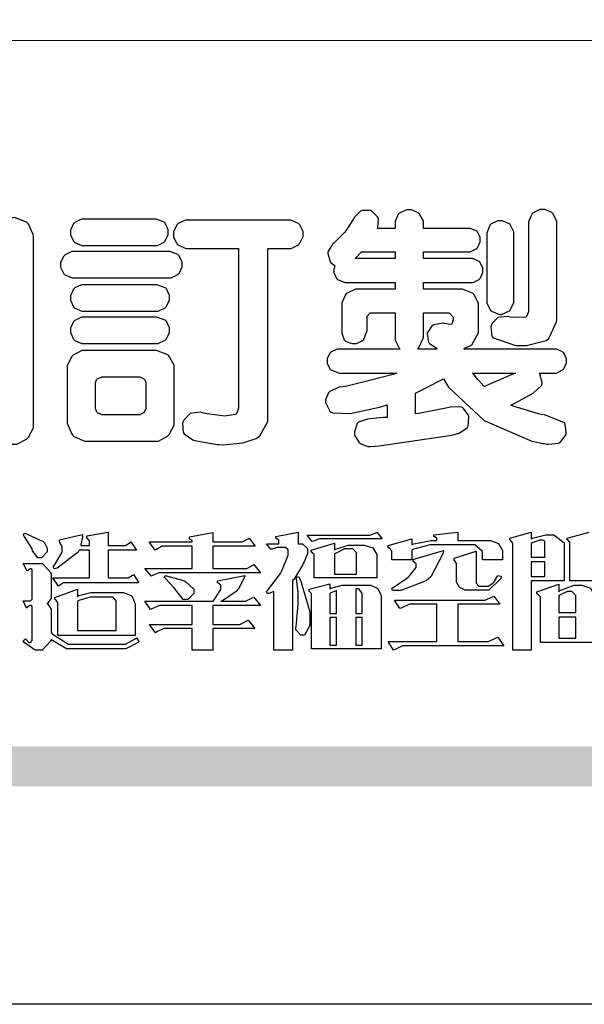
# Model space of a CAD drawing. Units: millimetres. Extents: x -333 to 7227, y 1438 to 3220.
# Drawn here: x 2337 to 2417, y 1438 to 1578 of the extents above; entities that cross this region are included whole.
import ezdxf

# ---------------------------------------------------------------- set-up
doc = ezdxf.new("R2010")
doc.units = ezdxf.units.MM

# ---------------------------------------------------------------- blocks, each defined once
blk = doc.blocks.new('華槶訂製')
at = {"color": 250}
for points in [[(9364.547, 3763.45), (9364.547, 3762.794), (9364.547, 3762.698), (9364.652, 3762.436), (9364.677, 3762.408), (9364.7, 3762.392), (9364.935, 3762.291), (9365.016, 3762.291), (9365.1, 3762.291), (9365.334, 3762.408), (9365.355, 3762.431), (9365.378, 3762.455), (9365.495, 3762.709), (9365.495, 3762.794), (9365.495, 3763.45), (9368.438, 3763.45), (9368.516, 3763.45), (9368.736, 3763.567), (9368.754, 3763.59), (9368.773, 3763.611), (9368.883, 3763.824), (9368.883, 3763.894), (9368.883, 3763.974), (9368.773, 3764.19), (9368.754, 3764.21), (9368.736, 3764.228), (9368.511, 3764.316), (9368.438, 3764.316), (9365.495, 3764.316), (9365.495, 3764.713), (9368.157, 3764.713), (9368.235, 3764.713), (9368.451, 3764.819), (9368.472, 3764.842), (9368.492, 3764.862), (9368.589, 3765.076), (9368.589, 3765.146), (9368.589, 3765.225), (9368.492, 3765.442), (9368.472, 3765.462), (9368.451, 3765.479), (9368.187, 3765.577), (9368.157, 3765.579), (9367.442, 3765.579), (9367.442, 3766.082), (9368.508, 3766.082), (9368.586, 3766.082), (9368.802, 3766.2), (9368.824, 3766.223), (9368.843, 3766.244), (9368.952, 3766.457), (9368.952, 3766.528), (9368.952, 3766.607), (9368.843, 3766.824), (9368.824, 3766.843), (9368.802, 3766.861), (9368.581, 3766.949), (9368.508, 3766.949), (9367.442, 3766.949), (9367.442, 3767.463), (9368.157, 3767.463), (9368.235, 3767.463), (9368.451, 3767.569), (9368.472, 3767.592), (9368.492, 3767.613), (9368.589, 3767.827), (9368.589, 3767.897), (9368.589, 3767.976), (9368.492, 3768.192), (9368.472, 3768.212), (9368.451, 3768.23), (9368.187, 3768.328), (9368.157, 3768.329), (9366.785, 3768.329), (9366.817, 3768.35), (9366.984, 3768.652), (9366.984, 3768.751), (9368.472, 3768.751), (9368.554, 3768.751), (9368.78, 3768.86), (9368.801, 3768.88), (9368.817, 3768.901), (9368.918, 3769.114), (9368.918, 3769.184), (9368.918, 3769.264), (9368.817, 3769.48), (9368.801, 3769.499), (9368.78, 3769.517), (9368.506, 3769.616), (9368.472, 3769.617), (9366.984, 3769.617), (9366.984, 3769.705), (9366.867, 3769.947), (9366.845, 3769.967), (9366.82, 3769.988), (9366.582, 3770.096), (9366.504, 3770.096), (9366.417, 3770.096), (9366.176, 3769.988), (9366.153, 3769.967), (9366.132, 3769.947), (9366.036, 3769.7), (9366.036, 3769.617), (9364.055, 3769.617), (9364.055, 3769.705), (9363.928, 3769.947), (9363.902, 3769.967), (9363.877, 3769.988), (9363.642, 3770.096), (9363.563, 3770.096), (9363.477, 3770.096), (9363.243, 3769.988), (9363.223, 3769.967), (9363.202, 3769.947), (9363.095, 3769.7), (9363.095, 3769.617), (9361.569, 3769.617), (9361.487, 3769.617), (9361.262, 3769.508), (9361.242, 3769.487), (9361.221, 3769.467), (9361.114, 3769.256), (9361.114, 3769.184), (9361.114, 3769.106), (9361.221, 3768.889), (9361.242, 3768.868), (9361.259, 3768.849), (9361.492, 3768.751), (9361.569, 3768.751), (9363.095, 3768.751), (9363.095, 3768.715), (9363.095, 3768.619), (9363.21, 3768.354), (9363.234, 3768.329), (9361.864, 3768.329), (9361.778, 3768.329), (9361.547, 3768.222), (9361.524, 3768.201), (9361.503, 3768.181), (9361.407, 3767.968), (9361.407, 3767.897), (9361.407, 3767.818), (9361.503, 3767.602), (9361.524, 3767.581), (9361.544, 3767.561), (9361.783, 3767.463), (9361.864, 3767.463), (9362.613, 3767.463), (9362.613, 3766.949), (9361.536, 3766.949), (9361.452, 3766.949), (9361.226, 3766.852), (9361.207, 3766.83), (9361.185, 3766.811), (9361.089, 3766.599), (9361.089, 3766.528), (9361.089, 3766.45), (9361.185, 3766.233), (9361.207, 3766.212), (9361.226, 3766.193), (9361.458, 3766.082), (9361.536, 3766.082), (9362.613, 3766.082), (9362.613, 3765.579), (9361.864, 3765.579), (9361.778, 3765.579), (9361.547, 3765.471), (9361.524, 3765.45), (9361.503, 3765.431), (9361.407, 3765.218), (9361.407, 3765.146), (9361.407, 3765.068), (9361.503, 3764.851), (9361.524, 3764.83), (9361.544, 3764.81), (9361.783, 3764.713), (9361.864, 3764.713), (9364.547, 3764.713), (9364.547, 3764.316), (9361.569, 3764.316), (9361.485, 3764.316), (9361.254, 3764.219), (9361.231, 3764.199), (9361.21, 3764.176), (9361.114, 3763.966), (9361.114, 3763.894), (9361.114, 3763.813), (9361.21, 3763.588), (9361.231, 3763.567), (9361.25, 3763.549), (9361.49, 3763.45), (9361.569, 3763.45), (9364.547, 3763.45)], [(9376.805, 3762.373), (9376.923, 3762.373), (9377.242, 3762.538), (9377.274, 3762.572), (9377.305, 3762.605), (9377.473, 3762.914), (9377.473, 3763.017), (9377.473, 3769.218), (9377.469, 3769.26), (9377.315, 3769.602), (9377.286, 3769.628), (9377.25, 3769.664), (9376.85, 3769.819), (9376.805, 3769.815), (9372.855, 3769.815), (9372.746, 3769.815), (9372.453, 3769.679), (9372.423, 3769.651), (9372.393, 3769.62), (9372.247, 3769.319), (9372.247, 3769.218), (9372.247, 3768.061), (9372.24, 3768.082), (9372.152, 3768.237), (9372.141, 3768.248), (9372.12, 3768.266), (9371.898, 3768.352), (9371.825, 3768.352), (9371.508, 3768.352), (9371.508, 3769.617), (9371.508, 3769.702), (9371.39, 3769.936), (9371.368, 3769.955), (9371.347, 3769.973), (9371.124, 3770.072), (9371.05, 3770.072), (9370.966, 3770.072), (9370.734, 3769.965), (9370.712, 3769.944), (9370.691, 3769.925), (9370.582, 3769.695), (9370.582, 3769.617), (9370.582, 3768.352), (9370.149, 3768.352), (9370.062, 3768.352), (9369.831, 3768.256), (9369.808, 3768.235), (9369.791, 3768.212), (9369.691, 3768.002), (9369.691, 3767.931), (9369.691, 3767.849), (9369.791, 3767.624), (9369.808, 3767.603), (9369.828, 3767.587), (9370.068, 3767.486), (9370.149, 3767.486), (9370.489, 3767.486), (9370.453, 3767.353), (9369.81, 3765.798), (9369.714, 3765.626), (9369.696, 3765.595), (9369.659, 3765.281), (9369.669, 3765.252), (9369.677, 3765.225), (9369.864, 3765.024), (9369.89, 3765.006), (9369.919, 3764.995), (9370.214, 3764.975), (9370.243, 3764.983), (9370.269, 3764.993), (9370.549, 3765.322), (9370.582, 3765.38), (9370.582, 3762.76), (9370.582, 3762.671), (9370.691, 3762.421), (9370.712, 3762.397), (9370.734, 3762.377), (9371.015, 3762.272), (9371.05, 3762.268), (9371.083, 3762.272), (9371.355, 3762.377), (9371.379, 3762.397), (9371.399, 3762.421), (9371.508, 3762.675), (9371.508, 3762.76), (9371.508, 3766.07), (9371.53, 3766.026), (9371.783, 3765.764), (9371.812, 3765.755), (9371.843, 3765.746), (9372.207, 3765.834), (9372.247, 3765.86), (9372.247, 3763.017), (9372.247, 3762.906), (9372.401, 3762.608), (9372.434, 3762.572), (9372.463, 3762.543), (9372.813, 3762.376), (9372.855, 3762.373), (9376.805, 3762.373)], [(9389.097, 3763.251), (9388.959, 3763.248), (9388.445, 3763.199), (9388.152, 3763.103), (9388.125, 3763.076), (9388.107, 3763.056), (9388.017, 3762.781), (9388.02, 3762.748), (9388.02, 3762.667), (9388.157, 3762.441), (9388.184, 3762.419), (9388.204, 3762.4), (9388.461, 3762.302), (9388.547, 3762.302), (9388.83, 3762.32), (9391.221, 3762.672), (9391.418, 3762.724), (9391.456, 3762.737), (9391.728, 3762.921), (9391.745, 3762.947), (9391.757, 3762.973), (9391.778, 3763.266), (9391.77, 3763.297), (9391.76, 3763.33), (9391.584, 3763.564), (9391.558, 3763.578), (9391.529, 3763.592), (9391.197, 3763.603), (9391.16, 3763.59), (9391.076, 3763.571), (9390.131, 3763.383), (9390.023, 3763.368), (9390.023, 3764.047), (9390.093, 3764.083), (9390.855, 3764.482), (9390.938, 3764.526), (9391.11, 3764.249), (9392.274, 3763.158), (9393.843, 3762.473), (9394.219, 3762.397), (9394.25, 3762.397), (9394.335, 3762.376), (9394.348, 3762.373), (9394.389, 3762.371), (9394.719, 3762.408), (9394.747, 3762.419), (9394.773, 3762.434), (9394.957, 3762.678), (9394.97, 3762.713), (9394.974, 3762.745), (9394.934, 3763.036), (9394.923, 3763.063), (9394.901, 3763.093), (9394.265, 3763.336), (9394.161, 3763.355), (9394.066, 3763.377), (9393.228, 3763.629), (9393.152, 3763.66), (9393.313, 3763.733), (9393.891, 3764.055), (9394.17, 3764.319), (9394.183, 3764.363), (9394.188, 3764.399), (9394.109, 3764.69), (9394.089, 3764.713), (9394.582, 3764.713), (9394.656, 3764.713), (9394.857, 3764.814), (9394.875, 3764.83), (9394.892, 3764.851), (9394.981, 3765.047), (9394.981, 3765.112), (9394.981, 3765.182), (9394.892, 3765.375), (9394.875, 3765.392), (9394.857, 3765.41), (9394.651, 3765.497), (9394.582, 3765.497), (9391.617, 3765.497), (9391.617, 3765.52), (9391.636, 3765.527), (9391.814, 3765.603), (9391.828, 3765.614), (9391.874, 3765.644), (9392.097, 3766.034), (9392.097, 3766.165), (9392.097, 3766.913), (9392.097, 3767.012), (9391.95, 3767.281), (9391.921, 3767.31), (9391.895, 3767.338), (9391.562, 3767.467), (9391.524, 3767.463), (9390.282, 3767.463), (9390.282, 3767.685), (9391.839, 3767.685), (9391.913, 3767.685), (9392.115, 3767.786), (9392.133, 3767.802), (9392.149, 3767.823), (9392.239, 3768.019), (9392.239, 3768.084), (9392.239, 3768.154), (9392.149, 3768.347), (9392.133, 3768.364), (9392.115, 3768.382), (9391.908, 3768.47), (9391.839, 3768.47), (9390.282, 3768.47), (9390.282, 3768.692), (9391.745, 3768.692), (9391.819, 3768.692), (9392.017, 3768.788), (9392.038, 3768.808), (9392.056, 3768.829), (9392.144, 3769.025), (9392.144, 3769.09), (9392.144, 3769.161), (9392.056, 3769.355), (9392.038, 3769.371), (9392.02, 3769.389), (9391.814, 3769.464), (9391.745, 3769.464), (9390.282, 3769.464), (9390.282, 3769.617), (9390.282, 3769.702), (9390.155, 3769.936), (9390.129, 3769.955), (9390.108, 3769.977), (9389.887, 3770.072), (9389.813, 3770.072), (9389.727, 3770.072), (9389.496, 3769.965), (9389.473, 3769.944), (9389.452, 3769.928), (9389.356, 3769.695), (9389.356, 3769.617), (9389.356, 3769.464), (9388.77, 3769.464), (9388.785, 3769.493), (9388.804, 3769.786), (9388.793, 3769.815), (9388.78, 3769.84), (9388.596, 3770.024), (9388.57, 3770.038), (9388.541, 3770.05), (9388.269, 3770.05), (9388.243, 3770.038), (9388.215, 3770.03), (9388.01, 3769.825), (9387.995, 3769.793), (9387.974, 3769.755), (9387.728, 3769.377), (9387.702, 3769.335), (9387.673, 3769.304), (9387.362, 3769), (9387.328, 3768.972), (9387.299, 3768.95), (9387.142, 3768.697), (9387.141, 3768.668), (9387.138, 3768.639), (9387.216, 3768.377), (9387.234, 3768.352), (9387.245, 3768.341), (9387.362, 3768.245), (9387.375, 3768.235), (9387.369, 3768.227), (9387.339, 3768.119), (9387.339, 3768.084), (9387.339, 3768.014), (9387.427, 3767.82), (9387.445, 3767.802), (9387.462, 3767.786), (9387.717, 3767.688), (9387.75, 3767.685), (9389.356, 3767.685), (9389.356, 3767.463), (9388.148, 3767.463), (9388.047, 3767.463), (9387.779, 3767.338), (9387.75, 3767.31), (9387.725, 3767.285), (9387.598, 3767.024), (9387.598, 3766.936), (9387.598, 3766.106), (9387.598, 3766.025), (9387.684, 3765.803), (9387.702, 3765.779), (9387.722, 3765.764), (9387.937, 3765.685), (9388.008, 3765.685), (9388.083, 3765.685), (9388.292, 3765.782), (9388.313, 3765.802), (9388.329, 3765.82), (9388.427, 3766.075), (9388.43, 3766.106), (9388.43, 3766.55), (9388.427, 3766.575), (9388.534, 3766.691), (9388.57, 3766.691), (9389.356, 3766.691), (9389.356, 3765.895), (9389.356, 3765.795), (9389.49, 3765.525), (9389.52, 3765.497), (9387.527, 3765.497), (9387.45, 3765.497), (9387.242, 3765.401), (9387.222, 3765.38), (9387.204, 3765.364), (9387.118, 3765.175), (9387.118, 3765.112), (9387.118, 3765.042), (9387.204, 3764.848), (9387.222, 3764.83), (9387.24, 3764.814), (9387.494, 3764.716), (9387.527, 3764.713), (9389.415, 3764.713), (9389.287, 3764.661), (9387.727, 3764.27), (9387.54, 3764.246), (9387.5, 3764.244), (9387.207, 3764.106), (9387.188, 3764.081), (9387.167, 3764.062), (9387.071, 3763.832), (9387.071, 3763.754), (9387.076, 3763.725), (9387.213, 3763.46), (9387.234, 3763.438), (9387.292, 3763.401), (9387.875, 3763.38), (9388.845, 3763.593), (9389.097, 3763.671), (9389.097, 3763.251)], [(9393.739, 3766.773), (9393.739, 3766.721), (9393.671, 3766.575), (9393.656, 3766.562), (9393.635, 3766.547), (9393.195, 3766.539), (9393.129, 3766.55), (9393.046, 3766.572), (9392.73, 3766.536), (9392.53, 3766.326), (9392.507, 3766.258), (9392.5, 3766.227), (9392.53, 3765.934), (9392.543, 3765.908), (9392.572, 3765.864), (9393.324, 3765.621), (9393.444, 3765.614), (9393.672, 3765.614), (9394.312, 3765.779), (9394.359, 3765.813), (9394.405, 3765.852), (9394.66, 3766.399), (9394.664, 3766.469), (9394.664, 3769.592), (9394.664, 3769.687), (9394.547, 3769.944), (9394.524, 3769.967), (9394.503, 3769.985), (9394.271, 3770.084), (9394.195, 3770.084), (9394.112, 3770.084), (9393.888, 3769.977), (9393.868, 3769.955), (9393.847, 3769.933), (9393.739, 3769.679), (9393.739, 3769.592), (9393.739, 3766.773)], [(9379.136, 3769.768), (9379.053, 3769.768), (9378.829, 3769.661), (9378.809, 3769.64), (9378.788, 3769.62), (9378.692, 3769.407), (9378.692, 3769.335), (9378.692, 3769.257), (9378.788, 3769.041), (9378.809, 3769.019), (9378.829, 3769), (9379.058, 3768.902), (9379.136, 3768.902), (9381.469, 3768.902), (9381.547, 3768.902), (9381.763, 3769.011), (9381.785, 3769.031), (9381.804, 3769.052), (9381.902, 3769.265), (9381.902, 3769.335), (9381.902, 3769.415), (9381.804, 3769.632), (9381.785, 3769.651), (9381.763, 3769.669), (9381.5, 3769.767), (9381.469, 3769.768), (9379.136, 3769.768)], [(9384.211, 3768.808), (9384.211, 3763.614), (9384.211, 3763.556), (9384.153, 3763.394), (9384.141, 3763.38), (9384.109, 3763.35), (9383.764, 3763.3), (9383.179, 3763.372), (9383.028, 3763.403), (9382.945, 3763.424), (9382.621, 3763.388), (9382.41, 3763.17), (9382.383, 3763.098), (9382.374, 3763.067), (9382.392, 3762.775), (9382.406, 3762.748), (9382.421, 3762.719), (9382.704, 3762.514), (9382.746, 3762.503), (9382.828, 3762.485), (9383.513, 3762.368), (9383.567, 3762.361), (9383.718, 3762.359), (9384.346, 3762.415), (9384.794, 3762.563), (9384.856, 3762.607), (9384.908, 3762.646), (9385.172, 3763.118), (9385.172, 3763.274), (9385.172, 3768.808), (9385.852, 3768.808), (9385.94, 3768.808), (9386.179, 3768.927), (9386.203, 3768.95), (9386.223, 3768.974), (9386.332, 3769.202), (9386.332, 3769.277), (9386.332, 3769.36), (9386.223, 3769.586), (9386.203, 3769.605), (9386.179, 3769.63), (9385.933, 3769.734), (9385.852, 3769.734), (9382.559, 3769.734), (9382.471, 3769.734), (9382.227, 3769.627), (9382.207, 3769.605), (9382.187, 3769.583), (9382.077, 3769.353), (9382.077, 3769.277), (9382.077, 3769.192), (9382.187, 3768.959), (9382.207, 3768.938), (9382.227, 3768.919), (9382.476, 3768.808), (9382.559, 3768.808), (9384.211, 3768.808)], [(9393.129, 3769.592), (9393.105, 3769.614), (9392.885, 3769.709), (9392.813, 3769.709), (9392.73, 3769.709), (9392.504, 3769.614), (9392.484, 3769.592), (9392.466, 3769.573), (9392.369, 3769.309), (9392.367, 3769.277), (9392.367, 3767.112), (9392.367, 3767.024), (9392.475, 3766.785), (9392.496, 3766.76), (9392.515, 3766.741), (9392.781, 3766.635), (9392.813, 3766.632), (9392.844, 3766.635), (9393.108, 3766.754), (9393.129, 3766.773), (9393.148, 3766.795), (9393.258, 3767.034), (9393.258, 3767.112), (9393.258, 3769.277), (9393.258, 3769.356), (9393.148, 3769.573), (9393.129, 3769.592)], [(9374.813, 3768.422), (9373.371, 3768.422), (9373.298, 3768.422), (9373.098, 3768.285), (9373.078, 3768.26), (9373.078, 3768.785), (9373.078, 3768.829), (9373.145, 3768.946), (9373.16, 3768.961), (9373.171, 3768.974), (9373.293, 3769.031), (9373.335, 3769.031), (9374.813, 3769.031), (9374.813, 3768.422)], [(9375.621, 3769.031), (9376.044, 3769.031), (9376.016, 3769.031), (9375.943, 3769.003), (9375.938, 3768.997), (9375.917, 3768.989), (9375.779, 3768.842), (9375.774, 3768.821), (9375.771, 3768.806), (9375.867, 3768.476), (9375.891, 3768.422), (9375.621, 3768.422), (9375.621, 3769.031)], [(9376.371, 3768.855), (9376.358, 3768.88), (9376.192, 3769.026), (9376.173, 3769.031), (9376.137, 3769.031), (9376.348, 3769.031), (9376.365, 3769.034), (9376.521, 3768.986), (9376.536, 3768.972), (9376.55, 3768.961), (9376.625, 3768.803), (9376.628, 3768.785), (9376.628, 3768.282), (9376.607, 3768.341), (9376.394, 3768.818), (9376.371, 3768.855)], [(9363.89, 3768.329), (9363.917, 3768.354), (9364.052, 3768.674), (9364.055, 3768.715), (9364.055, 3768.751), (9366.024, 3768.751), (9366.024, 3768.647), (9366.171, 3768.359), (9366.2, 3768.329), (9363.89, 3768.329)], [(9378.82, 3768.704), (9378.738, 3768.704), (9378.511, 3768.596), (9378.492, 3768.575), (9378.471, 3768.556), (9378.363, 3768.343), (9378.363, 3768.271), (9378.363, 3768.192), (9378.471, 3767.976), (9378.492, 3767.955), (9378.51, 3767.936), (9378.742, 3767.838), (9378.82, 3767.838), (9381.915, 3767.838), (9381.996, 3767.838), (9382.221, 3767.947), (9382.242, 3767.967), (9382.26, 3767.987), (9382.359, 3768.201), (9382.359, 3768.271), (9382.359, 3768.35), (9382.26, 3768.567), (9382.242, 3768.587), (9382.221, 3768.605), (9381.949, 3768.702), (9381.915, 3768.704), (9378.82, 3768.704)], [(9389.356, 3768.47), (9388.042, 3768.47), (9388.065, 3768.499), (9388.233, 3768.688), (9388.243, 3768.692), (9389.356, 3768.692), (9389.356, 3768.47)], [(9374.859, 3764.607), (9374.823, 3764.564), (9374.237, 3763.951), (9374.156, 3763.871), (9374.135, 3763.852), (9374.027, 3763.675), (9374.027, 3763.614), (9374.029, 3763.592), (9374.135, 3763.365), (9374.156, 3763.344), (9374.179, 3763.328), (9374.393, 3763.23), (9374.415, 3763.227), (9374.463, 3763.23), (9374.784, 3763.445), (9375.204, 3763.925), (9375.305, 3764.059), (9375.346, 3763.956), (9375.627, 3763.37), (9375.645, 3763.355), (9375.665, 3763.336), (9375.85, 3763.227), (9375.914, 3763.227), (9375.984, 3763.227), (9376.174, 3763.274), (9376.195, 3763.286), (9376.236, 3763.3), (9376.596, 3763.953), (9376.628, 3764.07), (9376.628, 3764.117), (9376.628, 3763.425), (9376.628, 3763.377), (9376.569, 3763.242), (9376.558, 3763.227), (9376.544, 3763.215), (9376.368, 3763.149), (9376.348, 3763.145), (9373.335, 3763.145), (9373.314, 3763.149), (9373.16, 3763.226), (9373.148, 3763.238), (9373.135, 3763.253), (9373.078, 3763.383), (9373.078, 3763.425), (9373.078, 3764.129), (9373.087, 3764.114), (9373.236, 3763.998), (9373.254, 3763.989), (9373.281, 3763.98), (9373.552, 3763.98), (9373.583, 3763.989), (9373.628, 3764.007), (9374.193, 3764.259), (9374.262, 3764.293), (9374.307, 3764.318), (9374.68, 3764.517), (9374.707, 3764.537), (9374.739, 3764.558), (9374.895, 3764.738), (9374.895, 3764.796), (9374.895, 3764.873), (9374.815, 3765.074), (9374.8, 3765.101), (9374.782, 3765.125), (9374.569, 3765.269), (9374.543, 3765.275), (9374.519, 3765.278), (9374.255, 3765.211), (9374.226, 3765.193), (9374.205, 3765.178), (9373.853, 3764.996), (9373.804, 3764.972), (9373.754, 3764.949), (9373.323, 3764.762), (9373.288, 3764.749), (9373.264, 3764.741), (9373.089, 3764.623), (9373.078, 3764.607), (9373.078, 3767.955), (9373.08, 3767.952), (9373.127, 3767.895), (9373.137, 3767.885), (9373.152, 3767.874), (9373.316, 3767.802), (9373.371, 3767.802), (9374.836, 3767.802), (9374.841, 3767.56), (9375.067, 3765.211), (9375.106, 3764.983), (9375.082, 3764.949), (9374.877, 3764.638), (9374.859, 3764.607)], [(9372.247, 3766.503), (9372.2, 3766.577), (9371.651, 3767.4), (9371.589, 3767.486), (9371.825, 3767.486), (9371.903, 3767.486), (9372.12, 3767.605), (9372.141, 3767.628), (9372.152, 3767.639), (9372.24, 3767.797), (9372.247, 3767.815), (9372.247, 3766.503)], [(9375.868, 3764.9), (9375.95, 3765.05), (9376.563, 3766.619), (9376.605, 3766.785), (9376.61, 3766.813), (9376.581, 3767.034), (9376.569, 3767.053), (9376.555, 3767.071), (9376.371, 3767.198), (9376.348, 3767.206), (9376.324, 3767.21), (9376.098, 3767.18), (9376.078, 3767.171), (9376.06, 3767.162), (9375.935, 3766.976), (9375.927, 3766.949), (9375.906, 3766.868), (9375.687, 3766.165), (9375.668, 3766.106), (9375.661, 3766.165), (9375.634, 3766.71), (9375.611, 3767.581), (9375.609, 3767.802), (9375.95, 3767.802), (9375.99, 3767.802), (9376.099, 3767.833), (9376.114, 3767.838), (9376.114, 3767.827), (9376.122, 3767.801), (9376.259, 3767.613), (9376.277, 3767.603), (9376.295, 3767.592), (9376.5, 3767.576), (9376.524, 3767.581), (9376.532, 3767.584), (9376.618, 3767.635), (9376.628, 3767.639), (9376.628, 3765.275), (9376.625, 3765.281), (9376.555, 3765.32), (9376.547, 3765.322), (9376.519, 3765.328), (9376.284, 3765.309), (9376.266, 3765.299), (9376.237, 3765.287), (9376.003, 3764.674), (9375.984, 3764.562), (9375.974, 3764.517), (9375.894, 3764.293), (9375.868, 3764.293), (9375.868, 3764.293), (9375.837, 3764.355), (9375.832, 3764.363), (9375.829, 3764.381), (9375.779, 3764.703), (9375.774, 3764.749), (9375.779, 3764.763), (9375.858, 3764.889), (9375.868, 3764.9)], [(9379.136, 3767.615), (9379.053, 3767.615), (9378.829, 3767.507), (9378.809, 3767.486), (9378.788, 3767.467), (9378.692, 3767.254), (9378.692, 3767.182), (9378.692, 3767.104), (9378.788, 3766.888), (9378.809, 3766.866), (9378.829, 3766.847), (9379.058, 3766.749), (9379.136, 3766.749), (9381.493, 3766.749), (9381.575, 3766.749), (9381.799, 3766.855), (9381.82, 3766.877), (9381.84, 3766.899), (9381.937, 3767.112), (9381.937, 3767.182), (9381.937, 3767.262), (9381.84, 3767.478), (9381.82, 3767.498), (9381.799, 3767.516), (9381.527, 3767.613), (9381.493, 3767.615), (9379.136, 3767.615)], [(9364.547, 3766.949), (9363.562, 3766.949), (9363.562, 3767.463), (9364.547, 3767.463), (9364.547, 3766.949)], [(9365.495, 3767.463), (9366.48, 3767.463), (9366.48, 3766.949), (9365.495, 3766.949), (9365.495, 3767.463)], [(9374.367, 3765.299), (9374.391, 3765.302), (9374.617, 3765.4), (9374.637, 3765.416), (9374.657, 3765.437), (9374.753, 3765.623), (9374.753, 3765.685), (9374.753, 3767.136), (9374.753, 3767.195), (9374.677, 3767.354), (9374.661, 3767.369), (9374.639, 3767.39), (9374.434, 3767.486), (9374.367, 3767.486), (9373.536, 3767.486), (9373.474, 3767.486), (9373.303, 3767.4), (9373.288, 3767.382), (9373.27, 3767.364), (9373.184, 3767.193), (9373.184, 3767.136), (9373.184, 3765.685), (9373.181, 3765.658), (9373.259, 3765.434), (9373.277, 3765.416), (9373.293, 3765.4), (9373.508, 3765.302), (9373.536, 3765.299), (9374.367, 3765.299)], [(9374.052, 3766.866), (9374.078, 3766.866), (9374.149, 3766.837), (9374.156, 3766.83), (9374.161, 3766.826), (9374.192, 3766.76), (9374.192, 3766.737), (9374.192, 3766.047), (9374.188, 3766.04), (9374.159, 3765.963), (9374.156, 3765.953), (9374.149, 3765.952), (9374.063, 3765.922), (9374.052, 3765.919), (9373.887, 3765.919), (9373.86, 3765.919), (9373.79, 3765.948), (9373.782, 3765.953), (9373.775, 3765.959), (9373.746, 3766.026), (9373.746, 3766.047), (9373.746, 3766.737), (9373.746, 3766.762), (9373.775, 3766.822), (9373.782, 3766.83), (9373.783, 3766.834), (9373.872, 3766.865), (9373.887, 3766.866), (9374.052, 3766.866)], [(9390.093, 3765.497), (9390.123, 3765.525), (9390.279, 3765.857), (9390.282, 3765.895), (9390.282, 3766.691), (9391.089, 3766.691), (9391.133, 3766.691), (9391.265, 3766.55), (9391.265, 3766.503), (9391.265, 3766.459), (9391.228, 3766.34), (9391.22, 3766.328), (9391.22, 3766.322), (9391.166, 3766.304), (9391.148, 3766.304), (9391.148, 3766.304), (9390.981, 3766.335), (9390.961, 3766.34), (9390.922, 3766.347), (9390.621, 3766.297), (9390.598, 3766.282), (9390.573, 3766.271), (9390.419, 3766.044), (9390.411, 3766.012), (9390.404, 3765.986), (9390.455, 3765.732), (9390.469, 3765.707), (9390.481, 3765.688), (9390.697, 3765.543), (9390.727, 3765.533), (9390.727, 3765.497), (9390.093, 3765.497)], [(9379.136, 3766.55), (9379.053, 3766.55), (9378.829, 3766.443), (9378.809, 3766.422), (9378.788, 3766.403), (9378.692, 3766.189), (9378.692, 3766.118), (9378.692, 3766.04), (9378.788, 3765.823), (9378.809, 3765.802), (9378.829, 3765.782), (9379.058, 3765.685), (9379.136, 3765.685), (9381.493, 3765.685), (9381.575, 3765.685), (9381.799, 3765.791), (9381.82, 3765.813), (9381.84, 3765.834), (9381.937, 3766.047), (9381.937, 3766.118), (9381.937, 3766.197), (9381.84, 3766.414), (9381.82, 3766.433), (9381.799, 3766.451), (9381.527, 3766.549), (9381.493, 3766.55), (9379.136, 3766.55)], [(9364.547, 3765.579), (9363.562, 3765.579), (9363.562, 3766.082), (9364.547, 3766.082), (9364.547, 3765.579)], [(9365.495, 3766.082), (9366.48, 3766.082), (9366.48, 3765.579), (9365.495, 3765.579), (9365.495, 3766.082)], [(9381.469, 3762.478), (9381.576, 3762.478), (9381.873, 3762.635), (9381.902, 3762.665), (9381.934, 3762.695), (9382.09, 3762.998), (9382.09, 3763.098), (9382.09, 3764.866), (9382.09, 3764.968), (9381.944, 3765.243), (9381.915, 3765.275), (9381.885, 3765.307), (9381.513, 3765.453), (9381.469, 3765.45), (9379.172, 3765.45), (9379.07, 3765.45), (9378.791, 3765.313), (9378.762, 3765.286), (9378.732, 3765.258), (9378.586, 3764.965), (9378.586, 3764.866), (9378.586, 3763.098), (9378.583, 3763.061), (9378.729, 3762.701), (9378.762, 3762.665), (9378.791, 3762.639), (9379.133, 3762.481), (9379.172, 3762.478), (9381.469, 3762.478)], [(9392.074, 3764.492), (9392.061, 3764.51), (9391.914, 3764.693), (9391.898, 3764.713), (9393.305, 3764.713), (9393.243, 3764.682), (9392.412, 3764.322), (9392.308, 3764.28), (9392.302, 3764.28), (9392.286, 3764.272), (9392.286, 3764.269), (9392.268, 3764.286), (9392.091, 3764.475), (9392.074, 3764.492)], [(9380.93, 3764.584), (9380.971, 3764.584), (9381.081, 3764.535), (9381.094, 3764.526), (9381.106, 3764.517), (9381.164, 3764.41), (9381.164, 3764.374), (9381.164, 3763.59), (9381.164, 3763.546), (9381.114, 3763.427), (9381.106, 3763.414), (9381.093, 3763.403), (9380.971, 3763.344), (9380.93, 3763.344), (9379.722, 3763.344), (9379.704, 3763.347), (9379.579, 3763.406), (9379.571, 3763.414), (9379.558, 3763.424), (9379.512, 3763.549), (9379.512, 3763.59), (9379.512, 3764.374), (9379.509, 3764.387), (9379.548, 3764.503), (9379.558, 3764.514), (9379.569, 3764.524), (9379.707, 3764.582), (9379.722, 3764.584), (9380.93, 3764.584)]]:
    blk.add_lwpolyline(points, close=True, dxfattribs=at)
blk = doc.blocks.new('專屬為您創造幸褔空間')
at = {"color": 7}
for points in [[(9381.546, 3756.899), (9379.12, 3756.899), (9379.066, 3756.899), (9378.935, 3756.813), (9378.909, 3756.795), (9378.721, 3757.064), (9379.93, 3757.064), (9379.93, 3757.977), (9379.589, 3757.977), (9379.55, 3757.902), (9378.868, 3757.384), (9378.769, 3757.357), (9378.733, 3757.427), (9378.78, 3757.48), (9379.028, 3757.905), (9379.028, 3758.047), (9379.028, 3758.094), (9378.956, 3758.229), (9378.944, 3758.234), (9378.944, 3758.317), (9379.695, 3758.491), (9379.695, 3758.402), (9379.645, 3758.163), (9379.636, 3758.13), (9379.93, 3758.13), (9379.93, 3758.245), (9379.93, 3758.274), (9379.849, 3758.361), (9379.835, 3758.362), (9379.835, 3758.444), (9380.538, 3758.562), (9380.538, 3758.13), (9381.054, 3758.13), (9381.112, 3758.13), (9381.259, 3758.226), (9381.288, 3758.245), (9381.464, 3757.977), (9380.538, 3757.977), (9380.538, 3757.064), (9381.135, 3757.064), (9381.194, 3757.064), (9381.34, 3757.153), (9381.372, 3757.17), (9381.546, 3756.899)], [(9386.598, 3756.971), (9386.598, 3754.689), (9385.976, 3754.689), (9385.976, 3756.619), (9385.955, 3756.608), (9385.812, 3756.549), (9385.765, 3756.549), (9385.741, 3756.619), (9385.785, 3756.658), (9386.194, 3757.202), (9386.233, 3757.275), (9386.27, 3757.348), (9386.456, 3757.803), (9386.456, 3757.954), (9386.456, 3757.98), (9386.368, 3758.058), (9386.339, 3758.058), (9386.163, 3758.058), (9386.093, 3758.058), (9385.918, 3758.009), (9385.883, 3758), (9385.741, 3758.175), (9386.14, 3758.175), (9386.14, 3758.281), (9386.14, 3758.302), (9386.06, 3758.358), (9386.046, 3758.362), (9386.046, 3758.421), (9386.785, 3758.562), (9386.785, 3758.175), (9386.866, 3758.175), (9386.922, 3758.175), (9387.089, 3758.027), (9387.089, 3757.977), (9387.089, 3757.866), (9386.972, 3757.588), (9386.949, 3757.533), (9386.925, 3757.48), (9386.632, 3757.012), (9386.598, 3756.971)], [(9389.539, 3758.34), (9387.57, 3758.34), (9387.486, 3758.34), (9387.283, 3758.273), (9387.242, 3758.257), (9387.078, 3758.468), (9389.07, 3758.468), (9389.143, 3758.468), (9389.327, 3758.544), (9389.363, 3758.562), (9389.539, 3758.34)], [(9393.487, 3757.65), (9392.831, 3757.65), (9392.831, 3757.86), (9392.831, 3757.933), (9392.584, 3758.152), (9392.503, 3758.152), (9391.319, 3758.152), (9391.116, 3758.152), (9390.577, 3758.006), (9390.51, 3757.977), (9390.51, 3757.65), (9389.854, 3757.65), (9389.854, 3757.918), (9389.854, 3757.951), (9389.767, 3758.047), (9389.737, 3758.047), (9389.737, 3758.13), (9390.51, 3758.34), (9390.51, 3758.152), (9390.58, 3758.177), (9391.144, 3758.292), (9391.333, 3758.292), (9391.333, 3758.351), (9391.333, 3758.369), (9391.252, 3758.42), (9391.238, 3758.421), (9391.238, 3758.48), (9392.023, 3758.562), (9392.023, 3758.292), (9393.007, 3758.292), (9393.097, 3758.292), (9393.365, 3758.19), (9393.487, 3757.96), (9393.487, 3757.884), (9393.487, 3757.65)], [(9395.515, 3756.96), (9394.438, 3756.96), (9394.438, 3754.689), (9393.827, 3754.689), (9393.827, 3758.164), (9393.827, 3758.203), (9393.748, 3758.312), (9393.733, 3758.317), (9393.733, 3758.362), (9394.438, 3758.562), (9394.438, 3758.34), (9394.475, 3758.364), (9394.92, 3758.48), (9395.069, 3758.48), (9395.18, 3758.48), (9395.515, 3758.217), (9395.515, 3758.13), (9395.515, 3756.96)], [(9378.535, 3757.977), (9378.535, 3757.913), (9378.349, 3757.719), (9378.289, 3757.719), (9378.227, 3757.719), (9378.058, 3757.954), (9378.043, 3758), (9378.028, 3758.042), (9377.784, 3758.434), (9377.75, 3758.468), (9377.796, 3758.527), (9377.88, 3758.497), (9378.407, 3758.255), (9378.429, 3758.234), (9378.447, 3758.217), (9378.535, 3758.037), (9378.535, 3757.977)], [(9385.543, 3757.228), (9382.285, 3757.228), (9382.201, 3757.228), (9381.995, 3757.14), (9381.958, 3757.122), (9381.746, 3757.368), (9383.303, 3757.368), (9383.303, 3758.106), (9382.39, 3758.106), (9382.314, 3758.106), (9382.123, 3757.998), (9382.086, 3757.977), (9381.886, 3758.245), (9383.303, 3758.245), (9383.303, 3758.27), (9383.303, 3758.287), (9383.225, 3758.338), (9383.211, 3758.34), (9383.211, 3758.409), (9383.972, 3758.55), (9383.972, 3758.245), (9384.862, 3758.245), (9384.937, 3758.245), (9385.138, 3758.346), (9385.167, 3758.362), (9385.367, 3758.106), (9383.972, 3758.106), (9383.972, 3757.368), (9385.016, 3757.368), (9385.09, 3757.368), (9385.291, 3757.477), (9385.32, 3757.497), (9385.543, 3757.228)], [(9394.882, 3757.743), (9394.882, 3758.234), (9394.882, 3758.252), (9394.812, 3758.304), (9394.789, 3758.304), (9394.702, 3758.304), (9394.469, 3758.208), (9394.438, 3758.187), (9394.438, 3757.743), (9394.882, 3757.743)], [(9389.363, 3757.064), (9387.301, 3757.064), (9387.301, 3757.801), (9387.301, 3757.829), (9387.223, 3757.902), (9387.206, 3757.907), (9387.206, 3757.977), (9387.968, 3758.199), (9387.968, 3757.977), (9388.003, 3758.004), (9388.432, 3758.141), (9388.577, 3758.141), (9388.847, 3758.141), (9388.943, 3758.141), (9389.231, 3758.045), (9389.363, 3757.827), (9389.363, 3757.754), (9389.363, 3757.064)], [(9388.696, 3757.181), (9388.696, 3757.837), (9388.696, 3757.881), (9388.572, 3758.011), (9388.531, 3758.011), (9388.414, 3758.011), (9388.302, 3758.011), (9388.003, 3757.866), (9387.968, 3757.837), (9387.968, 3757.181), (9388.696, 3757.181)], [(9391.554, 3757.965), (9391.544, 3757.872), (9391.135, 3757.095), (9391.062, 3757.029), (9390.986, 3756.966), (9390.156, 3756.642), (9389.879, 3756.642), (9389.854, 3756.725), (9389.9, 3756.746), (9390.351, 3757.047), (9390.395, 3757.088), (9390.435, 3757.127), (9390.652, 3757.405), (9390.652, 3757.497), (9390.652, 3757.526), (9390.562, 3757.602), (9390.546, 3757.614), (9390.548, 3757.614), (9390.557, 3757.625), (9390.557, 3757.625), (9390.557, 3757.638), (9390.557, 3757.644), (9390.546, 3757.661), (9390.546, 3757.661), (9391.554, 3757.965)], [(9393.453, 3757.122), (9393.432, 3757.044), (9393.043, 3756.655), (9392.914, 3756.655), (9392.327, 3756.655), (9392.268, 3756.655), (9392.11, 3756.733), (9392.094, 3756.748), (9392.073, 3756.766), (9391.977, 3756.92), (9391.977, 3756.971), (9391.977, 3757.508), (9391.977, 3757.537), (9391.923, 3757.625), (9391.905, 3757.625), (9391.905, 3757.708), (9392.622, 3757.941), (9392.622, 3756.924), (9392.622, 3756.893), (9392.717, 3756.795), (9392.75, 3756.795), (9392.96, 3756.795), (9393.019, 3756.795), (9393.177, 3756.893), (9393.194, 3756.912), (9393.214, 3756.927), (9393.333, 3757.122), (9393.336, 3757.145), (9393.453, 3757.122)], [(9394.882, 3757.591), (9394.438, 3757.591), (9394.438, 3757.111), (9394.882, 3757.111), (9394.882, 3757.591)], [(9381.546, 3754.969), (9381.502, 3754.928), (9381.121, 3754.736), (9380.995, 3754.736), (9379.343, 3754.736), (9379.172, 3754.736), (9378.712, 3755), (9378.663, 3755.052), (9378.653, 3754.993), (9378.37, 3754.689), (9378.277, 3754.689), (9378.145, 3754.689), (9377.776, 3754.943), (9377.75, 3754.992), (9377.82, 3755.063), (9377.839, 3755.044), (9377.937, 3754.935), (9377.971, 3754.935), (9377.989, 3754.935), (9378.043, 3755.004), (9378.043, 3755.028), (9378.043, 3756.116), (9378.043, 3756.126), (9378.015, 3756.15), (9378.007, 3756.15), (9377.968, 3756.15), (9377.874, 3756.084), (9377.854, 3756.069), (9377.75, 3756.304), (9377.971, 3756.304), (9377.989, 3756.304), (9378.043, 3756.366), (9378.043, 3756.385), (9378.043, 3757.31), (9378.043, 3757.323), (9378.015, 3757.357), (9378.007, 3757.357), (9377.974, 3757.357), (9377.895, 3757.298), (9377.879, 3757.287), (9377.75, 3757.533), (9378.289, 3757.533), (9378.382, 3757.533), (9378.663, 3757.217), (9378.663, 3757.111), (9378.663, 3756.444), (9378.663, 3756.388), (9378.546, 3756.232), (9378.523, 3756.222), (9378.546, 3756.211), (9378.663, 3756.035), (9378.663, 3755.976), (9378.663, 3755.273), (9378.712, 3755.21), (9379.237, 3754.887), (9379.413, 3754.887), (9380.995, 3754.887), (9381.112, 3754.887), (9381.422, 3755.063), (9381.464, 3755.097), (9381.546, 3754.969)], [(9385.543, 3756.15), (9383.972, 3756.15), (9383.972, 3755.53), (9384.781, 3755.53), (9384.869, 3755.53), (9385.097, 3755.649), (9385.133, 3755.672), (9385.354, 3755.402), (9383.972, 3755.402), (9383.972, 3754.689), (9383.303, 3754.689), (9383.303, 3755.402), (9382.46, 3755.402), (9382.369, 3755.402), (9382.138, 3755.286), (9382.097, 3755.262), (9381.897, 3755.53), (9383.303, 3755.53), (9383.303, 3756.15), (9382.32, 3756.15), (9382.223, 3756.15), (9381.97, 3756.043), (9381.933, 3756.022), (9381.746, 3756.292), (9383.984, 3756.292), (9384.025, 3756.336), (9384.241, 3756.681), (9384.241, 3756.795), (9384.241, 3756.821), (9384.145, 3756.897), (9384.125, 3756.899), (9384.125, 3756.96), (9385.027, 3757.145), (9385.024, 3757.111), (9384.815, 3756.702), (9384.781, 3756.655), (9384.742, 3756.611), (9384.293, 3756.31), (9384.241, 3756.292), (9384.957, 3756.292), (9385.047, 3756.292), (9385.281, 3756.409), (9385.32, 3756.432), (9385.543, 3756.15)], [(9383.351, 3756.608), (9383.351, 3756.545), (9383.157, 3756.351), (9383.093, 3756.351), (9383.002, 3756.351), (9382.771, 3756.642), (9382.73, 3756.701), (9382.706, 3756.737), (9382.413, 3757.049), (9382.379, 3757.075), (9382.402, 3757.134), (9382.45, 3757.132), (9382.978, 3756.985), (9383.035, 3756.96), (9383.087, 3756.937), (9383.351, 3756.691), (9383.351, 3756.608)], [(9387.159, 3755.601), (9387.159, 3755.496), (9386.983, 3755.181), (9386.925, 3755.181), (9386.868, 3755.181), (9386.702, 3755.356), (9386.702, 3755.415), (9386.702, 3755.43), (9386.715, 3755.464), (9386.715, 3755.473), (9386.726, 3755.571), (9386.785, 3756.201), (9386.785, 3756.409), (9386.785, 3756.577), (9386.726, 3757.031), (9386.715, 3757.075), (9386.796, 3757.111), (9386.857, 3756.982), (9387.159, 3755.947), (9387.159, 3755.601)], [(9381.428, 3755.169), (9378.886, 3755.169), (9378.886, 3756.222), (9378.886, 3756.255), (9378.806, 3756.349), (9378.792, 3756.351), (9378.792, 3756.421), (9379.531, 3756.689), (9379.531, 3756.455), (9379.579, 3756.479), (9379.973, 3756.585), (9380.105, 3756.585), (9380.959, 3756.585), (9381.047, 3756.585), (9381.313, 3756.47), (9381.428, 3756.206), (9381.428, 3756.116), (9381.428, 3755.169)], [(9389.503, 3754.736), (9387.218, 3754.736), (9387.218, 3756.527), (9387.218, 3756.551), (9387.151, 3756.615), (9387.136, 3756.619), (9387.136, 3756.689), (9387.815, 3756.865), (9387.815, 3756.701), (9387.853, 3756.722), (9388.22, 3756.818), (9388.344, 3756.818), (9389.093, 3756.818), (9389.169, 3756.818), (9389.399, 3756.715), (9389.503, 3756.486), (9389.503, 3756.409), (9389.503, 3754.736)], [(9388.038, 3755.893), (9388.038, 3756.642), (9388.017, 3756.64), (9387.83, 3756.562), (9387.815, 3756.549), (9387.815, 3755.893), (9388.038, 3755.893)], [(9388.883, 3755.893), (9388.883, 3756.513), (9388.883, 3756.561), (9388.768, 3756.701), (9388.73, 3756.701), (9388.671, 3756.701), (9388.671, 3755.893), (9388.883, 3755.893)], [(9396.511, 3754.935), (9394.742, 3754.935), (9394.742, 3756.409), (9394.742, 3756.442), (9394.641, 3756.534), (9394.625, 3756.536), (9394.625, 3756.608), (9395.34, 3756.854), (9395.34, 3756.608), (9395.38, 3756.644), (9395.849, 3756.818), (9396.007, 3756.818), (9396.101, 3756.818), (9396.386, 3756.72), (9396.511, 3756.496), (9396.511, 3756.421), (9396.511, 3754.935)], [(9395.903, 3755.929), (9395.903, 3756.432), (9395.903, 3756.479), (9395.771, 3756.619), (9395.727, 3756.619), (9395.629, 3756.619), (9395.366, 3756.494), (9395.34, 3756.466), (9395.34, 3755.929), (9395.903, 3755.929)], [(9380.797, 3755.332), (9380.797, 3756.268), (9380.797, 3756.31), (9380.689, 3756.432), (9380.655, 3756.432), (9380.094, 3756.432), (9379.952, 3756.432), (9379.579, 3756.317), (9379.531, 3756.292), (9379.531, 3755.332), (9380.797, 3755.332)], [(9393.535, 3754.829), (9390.3, 3754.829), (9390.203, 3754.829), (9389.971, 3754.713), (9389.913, 3754.689), (9389.737, 3754.969), (9391.333, 3754.969), (9391.333, 3756.198), (9390.535, 3756.198), (9390.433, 3756.198), (9390.185, 3756.082), (9390.124, 3756.058), (9389.949, 3756.326), (9392.809, 3756.326), (9392.908, 3756.326), (9393.16, 3756.444), (9393.208, 3756.466), (9393.406, 3756.198), (9392.023, 3756.198), (9392.023, 3754.969), (9392.937, 3754.969), (9393.037, 3754.969), (9393.289, 3755.088), (9393.336, 3755.11), (9393.535, 3754.829)], [(9388.038, 3755.765), (9387.815, 3755.765), (9387.815, 3754.852), (9388.038, 3754.852), (9388.038, 3755.765)], [(9388.883, 3755.765), (9388.671, 3755.765), (9388.671, 3754.852), (9388.883, 3754.852), (9388.883, 3755.765)], [(9395.903, 3755.776), (9395.34, 3755.776), (9395.34, 3755.086), (9395.903, 3755.086), (9395.903, 3755.776)]]:
    blk.add_lwpolyline(points, close=True, dxfattribs=at)
blk.add_lwpolyline([(9396.827, 3756.96), (9395.702, 3756.96), (9395.702, 3758.211), (9395.702, 3758.239), (9395.636, 3758.314), (9395.621, 3758.317), (9395.621, 3758.362), (9396.336, 3758.562)], dxfattribs=at)
blk = doc.blocks.new('10.')
h = blk.add_hatch(color=256)
h.dxf.hatch_style = 1
h.paths.add_polyline_path([(-79.89, 61.02), (-4123.42, 61.02), (-4123.42, 51.54), (-79.89, 51.54)])
at = {"color": 250, "lineweight": 20}
blk.add_line((-344.67, 227.96), (-4124.74, 227.96), dxfattribs=at)
blk.add_lwpolyline([(-4200, 2970), (0, 2970), (0, 0), (-4200, 0)], close=True)
at = {"xscale": 7.2, "yscale": 7.2, "zscale": 7.2}
for name, p in [('華槶訂製', (-71464.37, -26956.63)), ('專屬為您創造幸褔空間', (-71468.77, -26949.99))]:
    blk.add_blockref(name, p, dxfattribs=at)

msp = doc.modelspace()

# ---------------------------------------------------------------- block references
at = {"xscale": 0.6000000000000001, "yscale": 0.6000000000000001, "zscale": 0.6000000000000001}
msp.add_blockref('10.', (4706.85, 1437.94), dxfattribs=at)

doc.saveas('drawing.dxf')
